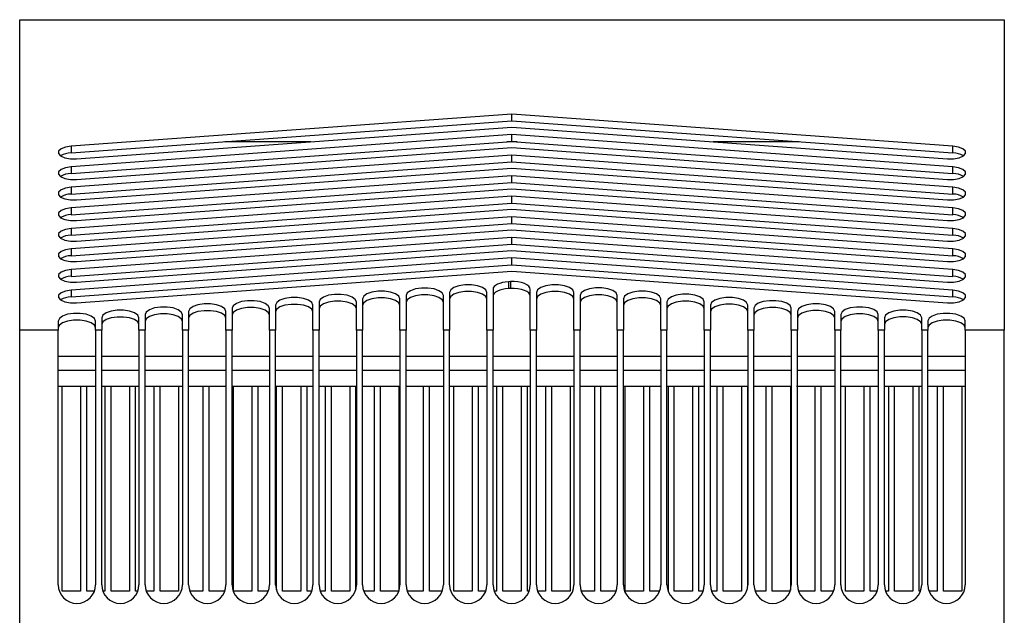
# Model space of a CAD drawing. Units: inches. Extents: x 0.3 to 62, y 0.2 to 55.6.
# Drawn here: x 28.1 to 34.3, y 9.9 to 13.6 of the extents above; entities that cross this region are included whole.
import ezdxf

# ---------------------------------------------------------------- set-up
doc = ezdxf.new("R2010")
doc.units = ezdxf.units.IN
doc.header["$MEASUREMENT"] = 0

msp = doc.modelspace()

# ---------------------------------------------------------------- linework, layer by layer
at = {"color": 7, "linetype": 'Continuous', "lineweight": 25}
for p, q in [((28.0813, 13.6421), (34.3215, 13.6421)), ((28.0813, 11.6736), (28.0813, 13.6421)), ((34.3215, 13.6421), (34.3215, 11.6736)), ((31.2014, 13.0439), (28.4068, 12.84)), ((33.9961, 12.84), (31.2014, 13.0439)), ((31.2014, 13.0009), (31.2014, 13.0439)), ((28.4068, 12.797), (31.2014, 13.0009)), ((31.2014, 13.0009), (33.9961, 12.797)), ((28.4409, 12.7598), (31.2014, 12.9612)), ((31.2014, 12.9612), (33.9619, 12.7598)), ((31.2014, 12.9136), (28.4068, 12.7097)), ((28.4068, 12.6667), (31.2014, 12.8706)), ((33.9961, 12.7097), (31.2014, 12.9136)), ((31.2014, 12.8706), (31.2014, 12.9136)), ((31.2014, 12.8706), (33.9961, 12.6667)), ((28.4068, 12.84), (28.4068, 12.797)), ((28.4409, 12.6295), (31.2014, 12.8309)), ((31.2014, 12.8309), (33.9619, 12.6295)), ((33.9961, 12.797), (33.9961, 12.84)), ((31.2014, 12.7833), (28.4068, 12.5794)), ((28.4068, 12.5364), (31.2014, 12.7403)), ((33.9961, 12.5794), (31.2014, 12.7833)), ((31.2014, 12.7403), (31.2014, 12.7833)), ((31.2014, 12.7403), (33.9961, 12.5364)), ((28.4068, 12.7097), (28.4068, 12.6667)), ((28.4409, 12.4992), (31.2014, 12.7006)), ((31.2014, 12.7006), (33.9619, 12.4992)), ((33.9961, 12.6667), (33.9961, 12.7097)), ((31.2014, 12.6529), (28.4068, 12.449)), ((28.4068, 12.406), (31.2014, 12.6099)), ((33.9961, 12.449), (31.2014, 12.6529)), ((31.2014, 12.6099), (31.2014, 12.6529)), ((31.2014, 12.6099), (33.9961, 12.406)), ((28.4068, 12.5794), (28.4068, 12.5364)), ((28.4409, 12.3688), (31.2014, 12.5702)), ((31.2014, 12.5702), (33.9619, 12.3688)), ((33.9961, 12.5364), (33.9961, 12.5794)), ((31.2014, 12.5226), (28.4068, 12.3187)), ((33.9961, 12.3187), (31.2014, 12.5226)), ((31.2014, 12.4796), (31.2014, 12.5226)), ((28.4068, 12.2757), (31.2014, 12.4796)), ((28.4068, 12.449), (28.4068, 12.406)), ((28.4409, 12.2385), (31.2014, 12.4399)), ((31.2014, 12.4796), (33.9961, 12.2757)), ((31.2014, 12.4399), (33.9619, 12.2385)), ((33.9961, 12.406), (33.9961, 12.449)), ((31.2014, 12.3923), (28.4068, 12.1884)), ((33.9961, 12.1884), (31.2014, 12.3923)), ((31.2014, 12.3493), (31.2014, 12.3923)), ((28.4068, 12.1454), (31.2014, 12.3493)), ((28.4068, 12.3187), (28.4068, 12.2757)), ((28.4409, 12.1082), (31.2014, 12.3096)), ((31.2014, 12.3493), (33.9961, 12.1454)), ((31.2014, 12.3096), (33.9619, 12.1082)), ((33.9961, 12.2757), (33.9961, 12.3187)), ((31.2014, 12.262), (28.4068, 12.058)), ((33.9961, 12.058), (31.2014, 12.262)), ((31.2014, 12.2189), (31.2014, 12.262)), ((28.4068, 12.015), (31.2014, 12.2189)), ((28.4068, 12.1884), (28.4068, 12.1454)), ((28.4409, 11.9778), (31.2014, 12.1792)), ((31.2014, 12.2189), (33.9961, 12.015)), ((31.2014, 12.1792), (33.9619, 11.9778)), ((33.9961, 12.1454), (33.9961, 12.1884)), ((31.2014, 12.1316), (28.4068, 11.9277)), ((33.9961, 11.9277), (31.2014, 12.1316)), ((31.2014, 12.0886), (31.2014, 12.1316)), ((28.4068, 11.8847), (31.2014, 12.0886)), ((28.4068, 12.058), (28.4068, 12.015)), ((28.4409, 11.8475), (31.2014, 12.0489)), ((31.2014, 12.0886), (33.9961, 11.8847)), ((31.2014, 12.0489), (33.9619, 11.8475)), ((33.9961, 12.015), (33.9961, 12.058)), ((31.1916, 11.982), (31.1789, 11.9811)), ((31.1916, 11.982), (31.1916, 11.939)), ((28.4068, 11.9277), (28.4068, 11.8847)), ((31.0813, 11.933), (31.0813, 11.6736)), ((31.1789, 11.9811), (31.1789, 11.9381)), ((31.1916, 11.939), (31.1789, 11.9381)), ((31.3176, 11.6736), (31.3176, 11.9333)), ((33.9961, 11.8847), (33.9961, 11.9277)), ((30.2546, 11.8726), (30.2546, 11.6736)), ((30.4908, 11.6736), (30.4908, 11.8726)), ((30.5302, 11.8927), (30.5302, 11.6736)), ((30.7664, 11.6736), (30.7664, 11.8927)), ((30.8057, 11.9129), (30.8057, 11.6736)), ((31.042, 11.6736), (31.042, 11.9129)), ((31.3569, 11.9131), (31.3569, 11.6736)), ((31.5931, 11.6736), (31.5931, 11.9131)), ((31.6325, 11.893), (31.6325, 11.6736)), ((31.8687, 11.6736), (31.8687, 11.893)), ((31.9081, 11.8729), (31.9081, 11.6736)), ((32.1443, 11.6736), (32.1443, 11.8729)), ((29.4278, 11.8123), (29.4278, 11.6736)), ((29.664, 11.6736), (29.664, 11.8123)), ((29.7034, 11.8324), (29.7034, 11.6736)), ((29.9396, 11.6736), (29.9396, 11.8324)), ((29.979, 11.8525), (29.979, 11.6736)), ((30.2152, 11.6736), (30.2152, 11.8525)), ((32.1837, 11.8528), (32.1837, 11.6736)), ((32.4199, 11.6736), (32.4199, 11.8528)), ((32.4593, 11.8327), (32.4593, 11.6736)), ((32.6955, 11.6736), (32.6955, 11.8327)), ((32.7349, 11.8126), (32.7349, 11.6736)), ((32.9711, 11.6736), (32.9711, 11.8126)), ((28.3254, 11.7319), (28.3254, 11.6736)), ((28.5616, 11.6736), (28.5616, 11.7319)), ((28.601, 11.752), (28.601, 11.6736)), ((28.8372, 11.6736), (28.8372, 11.752)), ((28.8766, 11.7721), (28.8766, 11.6736)), ((29.1128, 11.6736), (29.1128, 11.7721)), ((29.1522, 11.7922), (29.1522, 11.6736)), ((29.3884, 11.6736), (29.3884, 11.7922)), ((33.0105, 11.7925), (33.0105, 11.6736)), ((33.2467, 11.6736), (33.2467, 11.7925)), ((33.2861, 11.7724), (33.2861, 11.6736)), ((33.5223, 11.6736), (33.5223, 11.7724)), ((33.5616, 11.7523), (33.5616, 11.6736)), ((33.7979, 11.6736), (33.7979, 11.7523)), ((33.8372, 11.7322), (33.8372, 11.6736)), ((34.0735, 11.6736), (34.0735, 11.7322)), ((28.0813, 9.7524), (28.0813, 11.6736)), ((28.3254, 11.6736), (28.0813, 11.6736)), ((28.3254, 10.0595), (28.3254, 11.6736)), ((28.5616, 11.6736), (28.5616, 10.0595)), ((28.601, 11.6736), (28.5616, 11.6736)), ((28.601, 10.0595), (28.601, 11.6736)), ((28.8372, 11.6736), (28.8372, 10.0595)), ((28.8766, 11.6736), (28.8372, 11.6736)), ((28.8766, 10.0595), (28.8766, 11.6736)), ((29.1128, 11.6736), (29.1128, 10.0595)), ((29.1522, 11.6736), (29.1128, 11.6736)), ((29.1522, 10.0595), (29.1522, 11.6736)), ((29.3884, 11.6736), (29.3884, 10.0595)), ((29.4278, 11.6736), (29.3884, 11.6736)), ((29.4278, 10.0595), (29.4278, 11.6736)), ((29.664, 11.6736), (29.664, 10.0595)), ((29.7034, 11.6736), (29.664, 11.6736)), ((29.7034, 10.0595), (29.7034, 11.6736)), ((29.9396, 11.6736), (29.9396, 10.0595)), ((29.979, 11.6736), (29.9396, 11.6736)), ((29.979, 10.0595), (29.979, 11.6736)), ((30.2152, 11.6736), (30.2152, 10.0595)), ((30.2546, 11.6736), (30.2152, 11.6736)), ((30.2546, 10.0595), (30.2546, 11.6736)), ((30.4908, 11.6736), (30.4908, 10.0595)), ((30.5302, 11.6736), (30.4908, 11.6736)), ((30.5302, 10.0595), (30.5302, 11.6736)), ((30.7664, 11.6736), (30.7664, 10.0595)), ((30.8057, 11.6736), (30.7664, 11.6736)), ((30.8057, 10.0595), (30.8057, 11.6736)), ((31.042, 11.6736), (31.042, 10.0595)), ((31.0813, 11.6736), (31.042, 11.6736)), ((31.0813, 10.0595), (31.0813, 11.6736)), ((31.3176, 11.6736), (31.3176, 10.0595)), ((31.3569, 11.6736), (31.3176, 11.6736)), ((31.3569, 10.0595), (31.3569, 11.6736)), ((31.5931, 11.6736), (31.5931, 10.0595)), ((31.6325, 11.6736), (31.5931, 11.6736)), ((31.6325, 10.0595), (31.6325, 11.6736)), ((31.8687, 11.6736), (31.8687, 10.0595)), ((31.9081, 11.6736), (31.8687, 11.6736)), ((31.9081, 10.0595), (31.9081, 11.6736)), ((32.1443, 11.6736), (32.1443, 10.0595)), ((32.1837, 11.6736), (32.1443, 11.6736)), ((32.1837, 10.0595), (32.1837, 11.6736)), ((32.4199, 11.6736), (32.4199, 10.0595)), ((32.4593, 11.6736), (32.4199, 11.6736)), ((32.4593, 10.0595), (32.4593, 11.6736)), ((32.6955, 11.6736), (32.6955, 10.0595)), ((32.7349, 11.6736), (32.6955, 11.6736)), ((32.7349, 10.0595), (32.7349, 11.6736)), ((32.9711, 11.6736), (32.9711, 10.0595)), ((33.0105, 11.6736), (32.9711, 11.6736)), ((33.0105, 10.0595), (33.0105, 11.6736)), ((33.2467, 11.6736), (33.2467, 10.0595)), ((33.2861, 11.6736), (33.2467, 11.6736)), ((33.2861, 10.0595), (33.2861, 11.6736)), ((33.5223, 11.6736), (33.5223, 10.0595)), ((33.5616, 11.6736), (33.5223, 11.6736)), ((33.5616, 10.0595), (33.5616, 11.6736)), ((33.7979, 11.6736), (33.7979, 10.0595)), ((33.8372, 11.6736), (33.7979, 11.6736)), ((33.8372, 10.0595), (33.8372, 11.6736)), ((34.0735, 11.6736), (34.0735, 10.0595)), ((34.3215, 11.6736), (34.0735, 11.6736)), ((34.3215, 9.7524), (34.3215, 11.6736)), ((28.5616, 11.4177), (28.3254, 11.4177)), ((28.8372, 11.4177), (28.601, 11.4177)), ((29.1128, 11.4177), (28.8766, 11.4177)), ((29.3884, 11.4177), (29.1522, 11.4177)), ((29.664, 11.4177), (29.4278, 11.4177)), ((29.9396, 11.4177), (29.7034, 11.4177)), ((30.2152, 11.4177), (29.979, 11.4177)), ((30.4908, 11.4177), (30.2546, 11.4177)), ((30.7664, 11.4177), (30.5302, 11.4177)), ((31.042, 11.4177), (30.8057, 11.4177)), ((31.3176, 11.4177), (31.0813, 11.4177)), ((31.5931, 11.4177), (31.3569, 11.4177)), ((31.8687, 11.4177), (31.6325, 11.4177)), ((32.1443, 11.4177), (31.9081, 11.4177)), ((32.4199, 11.4177), (32.1837, 11.4177)), ((32.6955, 11.4177), (32.4593, 11.4177)), ((32.9711, 11.4177), (32.7349, 11.4177)), ((33.2467, 11.4177), (33.0105, 11.4177)), ((33.5223, 11.4177), (33.2861, 11.4177)), ((33.7979, 11.4177), (33.5616, 11.4177)), ((34.0735, 11.4177), (33.8372, 11.4177)), ((28.3254, 11.3193), (28.3507, 11.3193)), ((28.3507, 11.3193), (28.4665, 11.3193)), ((28.3507, 10.0201), (28.3507, 11.3193)), ((28.4665, 11.3193), (28.4665, 10.0201)), ((28.4665, 11.3193), (28.5059, 11.3193)), ((28.5059, 11.3193), (28.5616, 11.3193)), ((28.5059, 10.0201), (28.5059, 11.3193)), ((28.601, 11.3193), (28.6216, 11.3193)), ((28.6216, 11.3193), (28.6216, 10.0201)), ((28.6216, 11.3193), (28.661, 11.3193)), ((28.661, 11.3193), (28.7768, 11.3193)), ((28.661, 10.0201), (28.661, 11.3193)), ((28.7768, 11.3193), (28.7768, 10.0201)), ((28.7768, 11.3193), (28.8162, 11.3193)), ((28.8162, 11.3193), (28.8372, 11.3193)), ((28.8162, 10.0201), (28.8162, 11.3193)), ((28.8766, 11.3193), (28.932, 11.3193)), ((28.932, 11.3193), (28.932, 10.0201)), ((28.932, 11.3193), (28.9713, 11.3193)), ((28.9713, 11.3193), (29.0871, 11.3193)), ((28.9713, 10.0201), (28.9713, 11.3193)), ((29.0871, 11.3193), (29.0871, 10.0201)), ((29.0871, 11.3193), (29.1128, 11.3193)), ((29.1522, 11.3193), (29.2423, 11.3193)), ((29.2423, 11.3193), (29.2423, 10.0201)), ((29.2423, 11.3193), (29.2816, 11.3193)), ((29.2816, 11.3193), (29.3884, 11.3193)), ((29.2816, 10.0201), (29.2816, 11.3193)), ((29.4278, 11.3193), (29.4368, 11.3193)), ((29.4368, 11.3193), (29.5526, 11.3193)), ((29.4368, 10.0201), (29.4368, 11.3193)), ((29.5526, 11.3193), (29.592, 11.3193)), ((29.5526, 11.3193), (29.5526, 10.0201)), ((29.592, 11.3193), (29.664, 11.3193)), ((29.592, 10.0201), (29.592, 11.3193)), ((29.7078, 11.3193), (29.7471, 11.3193)), ((29.7078, 11.3193), (29.7078, 10.0276)), ((29.7447, 11.3193), (29.8629, 11.3193)), ((29.7471, 10.0201), (29.7471, 11.3193)), ((29.8629, 11.3193), (29.8629, 10.0201)), ((29.8629, 11.3193), (29.9023, 11.3193)), ((29.9023, 11.3193), (29.9396, 11.3193)), ((29.9023, 10.0201), (29.9023, 11.3193)), ((29.979, 11.3193), (30.0181, 11.3193)), ((30.0181, 11.3193), (30.0181, 10.0201)), ((30.0181, 11.3193), (30.0574, 11.3193)), ((30.0574, 11.3193), (30.1732, 11.3193)), ((30.0574, 10.0201), (30.0574, 11.3193)), ((30.1732, 11.3193), (30.1732, 10.0201)), ((30.1732, 11.3193), (30.2126, 11.3193)), ((30.2126, 10.0348), (30.2126, 11.3193)), ((30.2546, 11.3193), (30.3284, 11.3193)), ((30.3284, 11.3193), (30.3284, 10.0201)), ((30.3284, 11.3193), (30.3678, 11.3193)), ((30.3678, 11.3193), (30.4835, 11.3193)), ((30.3678, 10.0201), (30.3678, 11.3193)), ((30.4835, 11.3193), (30.4835, 10.0201)), ((30.4835, 11.3193), (30.4908, 11.3193)), ((30.5302, 11.3193), (30.6387, 11.3193)), ((30.6387, 11.3193), (30.6387, 10.0201)), ((30.6387, 11.3193), (30.6781, 11.3193)), ((30.6781, 11.3193), (30.7664, 11.3193)), ((30.6781, 10.0201), (30.6781, 11.3193)), ((30.8057, 11.3193), (30.8332, 11.3193)), ((30.8332, 11.3193), (30.949, 11.3193)), ((30.8332, 10.0201), (30.8332, 11.3193)), ((30.949, 11.3193), (30.949, 10.0201)), ((30.949, 11.3193), (30.9884, 11.3193)), ((30.9884, 11.3193), (31.042, 11.3193)), ((30.9884, 10.0201), (30.9884, 11.3193)), ((31.0813, 11.3193), (31.1042, 11.3193)), ((31.1042, 11.3193), (31.1042, 10.0201)), ((31.1042, 11.3193), (31.1435, 11.3193)), ((31.1435, 11.3193), (31.2593, 11.3193)), ((31.1435, 10.0201), (31.1435, 11.3193)), ((31.2593, 11.3193), (31.2593, 10.0201)), ((31.2593, 11.3193), (31.2987, 11.3193)), ((31.2987, 11.3193), (31.3176, 11.3193)), ((31.2987, 10.0201), (31.2987, 11.3193)), ((31.3569, 11.3193), (31.4145, 11.3193)), ((31.4145, 11.3193), (31.4145, 10.0201)), ((31.4145, 11.3193), (31.4539, 11.3193)), ((31.4539, 11.3193), (31.5696, 11.3193)), ((31.4539, 10.0201), (31.4539, 11.3193)), ((31.5696, 11.3193), (31.5696, 10.0201)), ((31.5696, 11.3193), (31.5931, 11.3193)), ((31.6325, 11.3193), (31.7248, 11.3193)), ((31.7248, 11.3193), (31.7248, 10.0201)), ((31.7248, 11.3193), (31.7642, 11.3193)), ((31.7642, 11.3193), (31.8687, 11.3193)), ((31.7642, 10.0201), (31.7642, 11.3193)), ((31.9081, 11.3193), (31.9193, 11.3193)), ((31.9193, 11.3193), (32.0351, 11.3193)), ((31.9193, 10.0201), (31.9193, 11.3193)), ((32.0351, 11.3193), (32.0351, 10.0201)), ((32.0351, 11.3193), (32.0745, 11.3193)), ((32.0745, 11.3193), (32.1443, 11.3193)), ((32.0745, 10.0201), (32.0745, 11.3193)), ((32.1837, 11.3193), (32.1903, 11.3193)), ((32.1903, 11.3193), (32.1903, 10.0206)), ((32.1903, 11.3193), (32.2296, 11.3193)), ((32.2296, 11.3193), (32.3454, 11.3193)), ((32.2296, 10.0201), (32.2296, 11.3193)), ((32.3454, 11.3193), (32.3454, 10.0201)), ((32.3454, 11.3193), (32.3848, 11.3193)), ((32.3848, 11.3193), (32.4199, 11.3193)), ((32.3848, 10.0201), (32.3848, 11.3193)), ((32.4593, 11.3193), (32.5006, 11.3193)), ((32.5006, 11.3193), (32.5006, 10.0201)), ((32.5006, 11.3193), (32.54, 11.3193)), ((32.54, 11.3193), (32.6557, 11.3193)), ((32.54, 10.0201), (32.54, 11.3193)), ((32.6557, 11.3193), (32.6557, 10.0201)), ((32.6557, 11.3193), (32.6951, 11.3193)), ((32.6951, 10.0498), (32.6951, 11.3193)), ((32.7349, 11.3193), (32.8109, 11.3193)), ((32.8109, 11.3193), (32.8109, 10.0201)), ((32.8109, 11.3193), (32.8503, 11.3193)), ((32.8503, 11.3193), (32.9661, 11.3193)), ((32.8503, 10.0201), (32.8503, 11.3193)), ((32.9661, 11.3193), (32.9661, 10.0253)), ((32.9661, 11.3193), (32.9711, 11.3193)), ((33.0054, 11.3193), (33.1212, 11.3193)), ((33.1212, 11.3193), (33.1212, 10.0201)), ((33.1212, 11.3193), (33.1606, 11.3193)), ((33.1606, 11.3193), (33.2467, 11.3193)), ((33.1606, 10.0201), (33.1606, 11.3193)), ((33.2861, 11.3193), (33.3157, 11.3193)), ((33.3157, 11.3193), (33.4315, 11.3193)), ((33.3157, 10.0201), (33.3157, 11.3193)), ((33.4315, 11.3193), (33.4315, 10.0201)), ((33.4315, 11.3193), (33.4709, 11.3193)), ((33.4709, 11.3193), (33.5223, 11.3193)), ((33.4709, 10.0201), (33.4709, 11.3193)), ((33.5616, 11.3193), (33.5867, 11.3193)), ((33.5867, 11.3193), (33.5867, 10.0201)), ((33.5867, 11.3193), (33.6261, 11.3193)), ((33.6261, 11.3193), (33.7418, 11.3193)), ((33.6261, 10.0201), (33.6261, 11.3193)), ((33.7418, 11.3193), (33.7418, 10.0201)), ((33.7418, 11.3193), (33.7812, 11.3193)), ((33.7812, 11.3193), (33.7979, 11.3193)), ((33.7812, 10.0201), (33.7812, 11.3193)), ((33.8372, 11.3193), (33.897, 11.3193)), ((33.897, 11.3193), (33.897, 10.0201)), ((33.897, 11.3193), (33.9364, 11.3193)), ((33.9364, 11.3193), (34.0522, 11.3193)), ((33.9364, 10.0201), (33.9364, 11.3193)), ((34.0522, 11.3193), (34.0522, 10.0201)), ((34.0522, 11.3193), (34.0735, 11.3193)), ((28.4665, 10.0201), (28.3507, 10.0201)), ((28.5549, 10.0201), (28.5059, 10.0201)), ((28.6216, 10.0201), (28.6078, 10.0201)), ((28.7768, 10.0201), (28.661, 10.0201)), ((28.8305, 10.0201), (28.8162, 10.0201)), ((28.932, 10.0201), (28.8834, 10.0201)), ((29.0871, 10.0201), (28.9713, 10.0201)), ((29.2423, 10.0201), (29.159, 10.0201)), ((29.3817, 10.0201), (29.2816, 10.0201)), ((29.5526, 10.0201), (29.4368, 10.0201)), ((29.6573, 10.0201), (29.592, 10.0201)), ((29.8629, 10.0201), (29.7471, 10.0201)), ((29.9328, 10.0201), (29.9023, 10.0201)), ((30.0181, 10.0201), (29.9857, 10.0201)), ((30.1732, 10.0201), (30.0574, 10.0201)), ((30.3284, 10.0201), (30.2613, 10.0201)), ((30.4835, 10.0201), (30.3678, 10.0201)), ((30.6387, 10.0201), (30.5369, 10.0201)), ((30.7596, 10.0201), (30.6781, 10.0201)), ((30.949, 10.0201), (30.8332, 10.0201)), ((31.0352, 10.0201), (30.9884, 10.0201)), ((31.1042, 10.0201), (31.0881, 10.0201)), ((31.2593, 10.0201), (31.1435, 10.0201)), ((31.3108, 10.0201), (31.2987, 10.0201)), ((31.4145, 10.0201), (31.3637, 10.0201)), ((31.5696, 10.0201), (31.4539, 10.0201)), ((31.7248, 10.0201), (31.6393, 10.0201)), ((31.862, 10.0201), (31.7642, 10.0201)), ((32.0351, 10.0201), (31.9193, 10.0201)), ((32.1376, 10.0201), (32.0745, 10.0201)), ((32.3454, 10.0201), (32.2296, 10.0201)), ((32.4132, 10.0201), (32.3848, 10.0201)), ((32.5006, 10.0201), (32.466, 10.0201)), ((32.6557, 10.0201), (32.54, 10.0201)), ((32.8109, 10.0201), (32.7416, 10.0201)), ((32.9643, 10.0201), (32.8503, 10.0201)), ((33.1212, 10.0201), (33.0172, 10.0201)), ((33.2399, 10.0201), (33.1606, 10.0201)), ((33.4315, 10.0201), (33.3157, 10.0201)), ((33.5155, 10.0201), (33.4709, 10.0201)), ((33.5867, 10.0201), (33.5684, 10.0201)), ((33.7418, 10.0201), (33.6261, 10.0201)), ((33.7911, 10.0201), (33.7812, 10.0201)), ((33.897, 10.0201), (33.844, 10.0201)), ((34.0522, 10.0201), (33.9364, 10.0201))]:
    msp.add_line(p, q, dxfattribs=at)
at = {"color": 8, "linetype": 'Continuous', "lineweight": 25}
for p, q in [((29.9263, 12.8682), (29.3822, 12.8682)), ((31.2344, 12.8682), (31.1684, 12.8682)), ((33.0207, 12.8682), (32.4765, 12.8682)), ((28.3254, 11.508), (28.5616, 11.508)), ((28.601, 11.508), (28.8372, 11.508)), ((28.8766, 11.508), (29.1128, 11.508)), ((29.1522, 11.508), (29.3884, 11.508)), ((29.4278, 11.508), (29.664, 11.508)), ((29.7034, 11.508), (29.9396, 11.508)), ((29.979, 11.508), (30.2152, 11.508)), ((30.2546, 11.508), (30.4908, 11.508)), ((30.5302, 11.508), (30.7664, 11.508)), ((30.8057, 11.508), (31.042, 11.508)), ((31.0813, 11.508), (31.3176, 11.508)), ((31.3569, 11.508), (31.5931, 11.508)), ((31.6325, 11.508), (31.8687, 11.508)), ((31.9081, 11.508), (32.1443, 11.508)), ((32.1837, 11.508), (32.4199, 11.508)), ((32.4593, 11.508), (32.6955, 11.508)), ((32.7349, 11.508), (32.9711, 11.508)), ((33.0105, 11.508), (33.2467, 11.508)), ((33.2861, 11.508), (33.5223, 11.508)), ((33.5616, 11.508), (33.7979, 11.508)), ((33.8372, 11.508), (34.0735, 11.508))]:
    msp.add_line(p, q, dxfattribs=at)
at = {"color": 7, "linetype": 'Continuous', "lineweight": 25, "flags": 128}
for points in [[(28.4068, 12.84), (28.371, 12.8343), (28.3432, 12.8233), (28.3278, 12.8087), (28.3269, 12.7929), (28.3408, 12.778), (28.3674, 12.7666), (28.4026, 12.7602), (28.4409, 12.7598)], [(33.9619, 12.7598), (34.0003, 12.7602), (34.0354, 12.7666), (34.062, 12.778), (34.0759, 12.7929), (34.0751, 12.8087), (34.0596, 12.8233), (34.0319, 12.8343), (33.9961, 12.84)], [(28.4068, 12.7097), (28.371, 12.7039), (28.3432, 12.693), (28.3278, 12.6784), (28.3269, 12.6625), (28.3408, 12.6477), (28.3674, 12.6362), (28.4026, 12.6298), (28.4409, 12.6295)], [(33.9619, 12.6295), (34.0003, 12.6298), (34.0354, 12.6362), (34.062, 12.6477), (34.0759, 12.6625), (34.0751, 12.6784), (34.0596, 12.693), (34.0319, 12.7039), (33.9961, 12.7097)], [(28.4068, 12.5794), (28.371, 12.5736), (28.3432, 12.5626), (28.3278, 12.5481), (28.3269, 12.5322), (28.3408, 12.5174), (28.3674, 12.5059), (28.4026, 12.4995), (28.4409, 12.4992)], [(33.9619, 12.4992), (34.0003, 12.4995), (34.0354, 12.5059), (34.062, 12.5174), (34.0759, 12.5322), (34.0751, 12.5481), (34.0596, 12.5626), (34.0319, 12.5736), (33.9961, 12.5794)], [(28.4068, 12.449), (28.371, 12.4433), (28.3432, 12.4323), (28.3278, 12.4177), (28.3269, 12.4019), (28.3408, 12.387), (28.3674, 12.3756), (28.4026, 12.3692), (28.4409, 12.3688)], [(33.9619, 12.3688), (34.0003, 12.3692), (34.0354, 12.3756), (34.062, 12.387), (34.0759, 12.4019), (34.0751, 12.4177), (34.0596, 12.4323), (34.0319, 12.4433), (33.9961, 12.449)], [(28.4068, 12.3187), (28.371, 12.3129), (28.3432, 12.302), (28.3278, 12.2874), (28.3269, 12.2715), (28.3408, 12.2567), (28.3674, 12.2452), (28.4026, 12.2388), (28.4409, 12.2385)], [(33.9619, 12.2385), (34.0003, 12.2388), (34.0354, 12.2452), (34.062, 12.2567), (34.0759, 12.2715), (34.0751, 12.2874), (34.0596, 12.302), (34.0319, 12.3129), (33.9961, 12.3187)], [(28.4068, 12.1884), (28.371, 12.1826), (28.3432, 12.1716), (28.3278, 12.1571), (28.3269, 12.1412), (28.3408, 12.1264), (28.3674, 12.1149), (28.4026, 12.1085), (28.4409, 12.1082)], [(33.9619, 12.1082), (34.0003, 12.1085), (34.0354, 12.1149), (34.062, 12.1264), (34.0759, 12.1412), (34.0751, 12.1571), (34.0596, 12.1716), (34.0319, 12.1826), (33.9961, 12.1884)], [(28.4068, 12.058), (28.371, 12.0523), (28.3432, 12.0413), (28.3278, 12.0267), (28.3269, 12.0109), (28.3408, 11.9961), (28.3674, 11.9846), (28.4026, 11.9782), (28.4409, 11.9778)], [(33.9619, 11.9778), (34.0003, 11.9782), (34.0354, 11.9846), (34.062, 11.9961), (34.0759, 12.0109), (34.0751, 12.0267), (34.0596, 12.0413), (34.0319, 12.0523), (33.9961, 12.058)], [(31.3176, 11.9333), (31.3151, 11.9432), (31.3078, 11.9527), (31.296, 11.9614), (31.2801, 11.9689), (31.2609, 11.975), (31.2391, 11.9793), (31.2157, 11.9817), (31.1916, 11.982)], [(28.4068, 11.9277), (28.371, 11.922), (28.3432, 11.911), (28.3278, 11.8964), (28.3269, 11.8805), (28.3408, 11.8657), (28.3674, 11.8542), (28.4026, 11.8478), (28.4409, 11.8475)], [(30.4908, 11.8726), (30.4837, 11.8894), (30.4632, 11.9041), (30.4317, 11.915), (30.3932, 11.9208), (30.3522, 11.9208), (30.3136, 11.915), (30.2822, 11.9041), (30.2617, 11.8894), (30.2546, 11.8726)], [(30.7664, 11.8927), (30.7593, 11.9095), (30.7387, 11.9242), (30.7073, 11.9351), (30.6688, 11.9409), (30.6278, 11.9409), (30.5892, 11.9351), (30.5578, 11.9242), (30.5373, 11.9095), (30.5302, 11.8927)], [(31.042, 11.9129), (31.0348, 11.9296), (31.0143, 11.9443), (30.9829, 11.9552), (30.9444, 11.961), (30.9033, 11.961), (30.8648, 11.9552), (30.8334, 11.9443), (30.8129, 11.9296), (30.8057, 11.9129)], [(31.1789, 11.9811), (31.159, 11.9789), (31.1404, 11.9753), (31.1235, 11.9704), (31.109, 11.9644), (31.0972, 11.9574), (31.0885, 11.9497), (31.0831, 11.9415), (31.0813, 11.933)], [(31.1789, 11.9381), (31.159, 11.9359), (31.1404, 11.9323), (31.1235, 11.9274), (31.109, 11.9214), (31.0972, 11.9144), (31.0885, 11.9067), (31.0831, 11.8984), (31.0813, 11.89)], [(31.3176, 11.8902), (31.3151, 11.9002), (31.3078, 11.9097), (31.296, 11.9184), (31.2801, 11.9259), (31.2609, 11.932), (31.2391, 11.9363), (31.2157, 11.9387), (31.1916, 11.939)], [(31.5931, 11.9131), (31.586, 11.9299), (31.5655, 11.9446), (31.5341, 11.9555), (31.4955, 11.9613), (31.4545, 11.9613), (31.416, 11.9555), (31.3846, 11.9446), (31.364, 11.9299), (31.3569, 11.9131)], [(31.8687, 11.893), (31.8616, 11.9098), (31.8411, 11.9245), (31.8097, 11.9354), (31.7711, 11.9412), (31.7301, 11.9412), (31.6916, 11.9354), (31.6601, 11.9245), (31.6396, 11.9098), (31.6325, 11.893)], [(32.1443, 11.8729), (32.1372, 11.8896), (32.1167, 11.9043), (32.0853, 11.9153), (32.0467, 11.9211), (32.0057, 11.9211), (31.9672, 11.9153), (31.9357, 11.9043), (31.9152, 11.8896), (31.9081, 11.8729)], [(33.9619, 11.8475), (34.0003, 11.8478), (34.0354, 11.8542), (34.062, 11.8657), (34.0759, 11.8805), (34.0751, 11.8964), (34.0596, 11.911), (34.0319, 11.922), (33.9961, 11.9277)], [(29.664, 11.8123), (29.6569, 11.829), (29.6364, 11.8437), (29.605, 11.8546), (29.5664, 11.8604), (29.5254, 11.8604), (29.4868, 11.8546), (29.4554, 11.8437), (29.4349, 11.829), (29.4278, 11.8123)], [(29.9396, 11.8324), (29.9325, 11.8491), (29.912, 11.8638), (29.8805, 11.8748), (29.842, 11.8806), (29.801, 11.8806), (29.7624, 11.8748), (29.731, 11.8638), (29.7105, 11.8491), (29.7034, 11.8324)], [(30.2152, 11.8525), (30.2081, 11.8692), (30.1876, 11.8839), (30.1561, 11.8949), (30.1176, 11.9007), (30.0766, 11.9007), (30.038, 11.8949), (30.0066, 11.8839), (29.9861, 11.8692), (29.979, 11.8525)], [(30.2152, 11.8095), (30.2081, 11.8262), (30.1876, 11.8409), (30.1561, 11.8518), (30.1176, 11.8577), (30.0766, 11.8577), (30.038, 11.8518), (30.0066, 11.8409), (29.9861, 11.8262), (29.979, 11.8095)], [(30.4908, 11.8296), (30.4837, 11.8463), (30.4632, 11.861), (30.4317, 11.872), (30.3932, 11.8778), (30.3522, 11.8778), (30.3136, 11.872), (30.2822, 11.861), (30.2617, 11.8463), (30.2546, 11.8296)], [(30.7664, 11.8497), (30.7593, 11.8665), (30.7387, 11.8812), (30.7073, 11.8921), (30.6688, 11.8979), (30.6278, 11.8979), (30.5892, 11.8921), (30.5578, 11.8812), (30.5373, 11.8665), (30.5302, 11.8497)], [(31.042, 11.8698), (31.0348, 11.8866), (31.0143, 11.9013), (30.9829, 11.9122), (30.9444, 11.918), (30.9033, 11.918), (30.8648, 11.9122), (30.8334, 11.9013), (30.8129, 11.8866), (30.8057, 11.8698)], [(31.5931, 11.8701), (31.586, 11.8869), (31.5655, 11.9016), (31.5341, 11.9125), (31.4955, 11.9183), (31.4545, 11.9183), (31.416, 11.9125), (31.3846, 11.9016), (31.364, 11.8869), (31.3569, 11.8701)], [(31.8687, 11.85), (31.8616, 11.8667), (31.8411, 11.8814), (31.8097, 11.8924), (31.7711, 11.8982), (31.7301, 11.8982), (31.6916, 11.8924), (31.6601, 11.8814), (31.6396, 11.8667), (31.6325, 11.85)], [(32.1443, 11.8299), (32.1372, 11.8466), (32.1167, 11.8613), (32.0853, 11.8722), (32.0467, 11.8781), (32.0057, 11.8781), (31.9672, 11.8722), (31.9357, 11.8613), (31.9152, 11.8466), (31.9081, 11.8299)], [(32.4199, 11.8528), (32.4128, 11.8695), (32.3923, 11.8842), (32.3609, 11.8951), (32.3223, 11.901), (32.2813, 11.901), (32.2428, 11.8951), (32.2113, 11.8842), (32.1908, 11.8695), (32.1837, 11.8528)], [(32.4199, 11.8098), (32.4128, 11.8265), (32.3923, 11.8412), (32.3609, 11.8521), (32.3223, 11.8579), (32.2813, 11.8579), (32.2428, 11.8521), (32.2113, 11.8412), (32.1908, 11.8265), (32.1837, 11.8098)], [(32.6955, 11.8327), (32.6884, 11.8494), (32.6679, 11.8641), (32.6365, 11.875), (32.5979, 11.8808), (32.5569, 11.8808), (32.5183, 11.875), (32.4869, 11.8641), (32.4664, 11.8494), (32.4593, 11.8327)], [(32.9711, 11.8126), (32.964, 11.8293), (32.9435, 11.844), (32.912, 11.8549), (32.8735, 11.8607), (32.8325, 11.8607), (32.7939, 11.8549), (32.7625, 11.844), (32.742, 11.8293), (32.7349, 11.8126)], [(28.8372, 11.752), (28.8301, 11.7687), (28.8096, 11.7834), (28.7782, 11.7943), (28.7396, 11.8001), (28.6986, 11.8001), (28.6601, 11.7943), (28.6287, 11.7834), (28.6081, 11.7687), (28.601, 11.752)], [(29.1128, 11.7721), (29.1057, 11.7888), (29.0852, 11.8035), (29.0538, 11.8144), (29.0152, 11.8202), (28.9742, 11.8202), (28.9357, 11.8144), (28.9042, 11.8035), (28.8837, 11.7888), (28.8766, 11.7721)], [(29.3884, 11.7922), (29.3813, 11.8089), (29.3608, 11.8236), (29.3294, 11.8345), (29.2908, 11.8403), (29.2498, 11.8403), (29.2113, 11.8345), (29.1798, 11.8236), (29.1593, 11.8089), (29.1522, 11.7922)], [(29.3884, 11.7492), (29.3813, 11.7659), (29.3608, 11.7806), (29.3294, 11.7915), (29.2908, 11.7973), (29.2498, 11.7973), (29.2113, 11.7915), (29.1798, 11.7806), (29.1593, 11.7659), (29.1522, 11.7492)], [(29.664, 11.7693), (29.6569, 11.786), (29.6364, 11.8007), (29.605, 11.8116), (29.5664, 11.8174), (29.5254, 11.8174), (29.4868, 11.8116), (29.4554, 11.8007), (29.4349, 11.786), (29.4278, 11.7693)], [(29.9396, 11.7894), (29.9325, 11.8061), (29.912, 11.8208), (29.8805, 11.8317), (29.842, 11.8375), (29.801, 11.8375), (29.7624, 11.8317), (29.731, 11.8208), (29.7105, 11.8061), (29.7034, 11.7894)], [(32.6955, 11.7897), (32.6884, 11.8064), (32.6679, 11.8211), (32.6365, 11.832), (32.5979, 11.8378), (32.5569, 11.8378), (32.5183, 11.832), (32.4869, 11.8211), (32.4664, 11.8064), (32.4593, 11.7897)], [(32.9711, 11.7696), (32.964, 11.7863), (32.9435, 11.801), (32.912, 11.8119), (32.8735, 11.8177), (32.8325, 11.8177), (32.7939, 11.8119), (32.7625, 11.801), (32.742, 11.7863), (32.7349, 11.7696)], [(33.2467, 11.7925), (33.2396, 11.8092), (33.2191, 11.8239), (33.1876, 11.8348), (33.1491, 11.8406), (33.1081, 11.8406), (33.0695, 11.8348), (33.0381, 11.8239), (33.0176, 11.8092), (33.0105, 11.7925)], [(33.2467, 11.7495), (33.2396, 11.7662), (33.2191, 11.7809), (33.1876, 11.7918), (33.1491, 11.7976), (33.1081, 11.7976), (33.0695, 11.7918), (33.0381, 11.7809), (33.0176, 11.7662), (33.0105, 11.7495)], [(33.5223, 11.7724), (33.5152, 11.7891), (33.4946, 11.8038), (33.4632, 11.8147), (33.4247, 11.8205), (33.3837, 11.8205), (33.3451, 11.8147), (33.3137, 11.8038), (33.2932, 11.7891), (33.2861, 11.7724)], [(33.7979, 11.7523), (33.7907, 11.769), (33.7702, 11.7837), (33.7388, 11.7946), (33.7003, 11.8004), (33.6593, 11.8004), (33.6207, 11.7946), (33.5893, 11.7837), (33.5688, 11.769), (33.5616, 11.7523)], [(28.5616, 11.7319), (28.5545, 11.7486), (28.534, 11.7633), (28.5026, 11.7742), (28.464, 11.78), (28.423, 11.78), (28.3845, 11.7742), (28.3531, 11.7633), (28.3326, 11.7486), (28.3254, 11.7319)], [(28.5616, 11.6889), (28.5545, 11.7056), (28.534, 11.7203), (28.5026, 11.7312), (28.464, 11.737), (28.423, 11.737), (28.3845, 11.7312), (28.3531, 11.7203), (28.3326, 11.7056), (28.3254, 11.6889)], [(28.8372, 11.709), (28.8301, 11.7257), (28.8096, 11.7404), (28.7782, 11.7513), (28.7396, 11.7571), (28.6986, 11.7571), (28.6601, 11.7513), (28.6287, 11.7404), (28.6081, 11.7257), (28.601, 11.709)], [(29.1128, 11.7291), (29.1057, 11.7458), (29.0852, 11.7605), (29.0538, 11.7714), (29.0152, 11.7772), (28.9742, 11.7772), (28.9357, 11.7714), (28.9042, 11.7605), (28.8837, 11.7458), (28.8766, 11.7291)], [(33.5223, 11.7294), (33.5152, 11.7461), (33.4946, 11.7608), (33.4632, 11.7717), (33.4247, 11.7775), (33.3837, 11.7775), (33.3451, 11.7717), (33.3137, 11.7608), (33.2932, 11.7461), (33.2861, 11.7294)], [(33.7979, 11.7093), (33.7907, 11.726), (33.7702, 11.7407), (33.7388, 11.7516), (33.7003, 11.7574), (33.6593, 11.7574), (33.6207, 11.7516), (33.5893, 11.7407), (33.5688, 11.726), (33.5616, 11.7093)], [(34.0735, 11.7322), (34.0663, 11.7489), (34.0458, 11.7636), (34.0144, 11.7745), (33.9759, 11.7803), (33.9348, 11.7803), (33.8963, 11.7745), (33.8649, 11.7636), (33.8444, 11.7489), (33.8372, 11.7322)], [(34.0735, 11.6892), (34.0663, 11.7059), (34.0458, 11.7206), (34.0144, 11.7315), (33.9759, 11.7373), (33.9348, 11.7373), (33.8963, 11.7315), (33.8649, 11.7206), (33.8444, 11.7059), (33.8372, 11.6892)]]:
    msp.add_lwpolyline(points, dxfattribs=at)
at = {"color": 7, "linetype": 'Continuous', "lineweight": 25}
for centre, radius, start, end in [((28.4077, 12.6655), 0.1316, 90.41815, 120.84429), ((33.9951, 12.6655), 0.1316, 59.15571, 89.58185), ((28.4077, 12.5351), 0.1316, 90.41877, 120.84414), ((33.9951, 12.5351), 0.1316, 59.15586, 89.58123), ((28.4077, 12.4048), 0.1316, 90.41873, 120.84371), ((33.9951, 12.4048), 0.1316, 59.15629, 89.58127), ((28.4077, 12.2745), 0.1316, 90.41815, 120.84429), ((33.9951, 12.2745), 0.1316, 59.15571, 89.58185), ((28.4077, 12.1441), 0.1316, 90.41873, 120.84371), ((33.9951, 12.1441), 0.1316, 59.15629, 89.58127), ((28.4077, 12.0138), 0.1316, 90.41762, 120.84506), ((33.9951, 12.0138), 0.1316, 59.15494, 89.58238), ((28.4077, 11.8835), 0.1316, 90.41846, 120.84422), ((33.9951, 11.8835), 0.1316, 59.15578, 89.58154), ((28.4077, 11.7531), 0.1316, 90.41846, 120.84422), ((33.9951, 11.7531), 0.1316, 59.15578, 89.58154), ((28.4435, 10.0595), 0.1181, 180, 0), ((28.7191, 10.0595), 0.1181, 180, 0), ((28.9947, 10.0595), 0.1181, 180, 0), ((29.2703, 10.0595), 0.1181, 180, 0), ((29.5459, 10.0595), 0.1181, 180, 0), ((29.8215, 10.0595), 0.1181, 180, 0), ((30.0971, 10.0595), 0.1181, 180, 0), ((30.3727, 10.0595), 0.1181, 180, 0), ((30.6483, 10.0595), 0.1181, 180, 0), ((30.9239, 10.0595), 0.1181, 180, 0), ((31.1994, 10.0595), 0.1181, 180, 0), ((31.475, 10.0595), 0.1181, 180, 0), ((31.7506, 10.0595), 0.1181, 180, 0), ((32.0262, 10.0595), 0.1181, 180, 0), ((32.3018, 10.0595), 0.1181, 180, 0), ((32.5774, 10.0595), 0.1181, 180, 0), ((32.853, 10.0595), 0.1181, 180, 0), ((33.1286, 10.0595), 0.1181, 180, 0), ((33.4042, 10.0595), 0.1181, 180, 0), ((33.6798, 10.0595), 0.1181, 180, 0), ((33.9554, 10.0595), 0.1181, 180, 0)]:
    msp.add_arc(centre, radius, start, end, dxfattribs=at)

doc.saveas('drawing.dxf')
